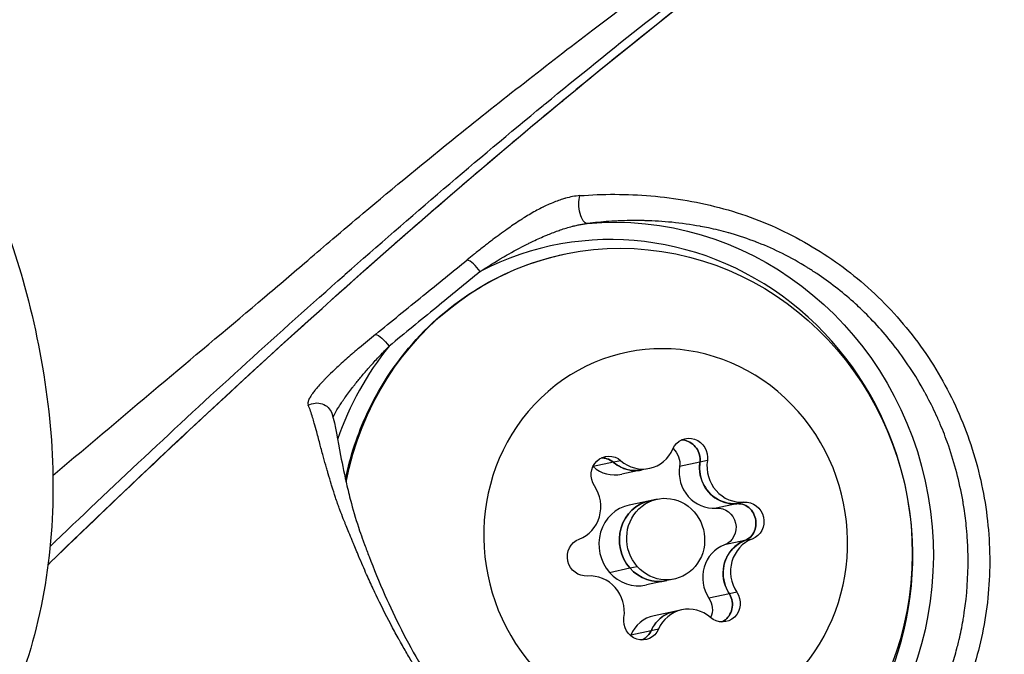
# Model space of a CAD drawing. Units: millimetres. Extents: x -493 to 22061, y 2 to 6356.
# Drawn here: x 1296 to 1332, y 2134 to 2157 of the extents above; entities that cross this region are included whole.
import ezdxf

# ---------------------------------------------------------------- set-up
doc = ezdxf.new("R2010")
doc.units = ezdxf.units.MM
doc.styles.get("Standard").update_dxf_attribs({"font": 'arial.ttf'})
doc.dimstyles.get("Standard").update_dxf_attribs({"dimtxt": 0.18, "dimasz": 0.18, "dimexe": 0.18, "dimexo": 0.0625, "dimgap": 0.09, "dimtad": 0, "dimtih": 1, "dimtoh": 1, "dimdec": 4, "dimzin": 0, "dimdsep": 46, "dimtxsty": 'Standard', "dimcen": 0.09, "dimadec": 0, "dimazin": 0, "dimtfac": 1, "dimtdec": 4, "dimtofl": 0, "dimtmove": 0, "dimatfit": 3, "dimfxl": 1, "dimtolj": 1, "dimtzin": 0, "dimarcsym": 0})

# ---------------------------------------------------------------- blocks, each defined once
blk = doc.blocks.new('*D2')
at = {"color": 0, "lineweight": -2, "transparency": 16777216}
for p, q in [((3.222, 5875.978), (3.222, 5926.158)), ((73.222, 5925.978), (4878.306, 5925.978)), ((4948.306, 5875.978), (4948.306, 5926.158))]:
    blk.add_line(p, q, dxfattribs=at)
at = {"color": 0, "transparency": 16777216}
for points in [[(73.222, 5937.645), (73.222, 5914.312), (3.222, 5925.978)], [(4878.306, 5937.645), (4878.306, 5914.312), (4948.306, 5925.978)]]:
    blk.add_solid(points, dxfattribs=at)
at = {"layer": 'Defpoints', "color": 0, "transparency": 16777216}
for p in [(4948.306, 5925.978), (3.222, 1728.285), (4948.306, 1199.634)]:
    blk.add_point(p, dxfattribs=at)
at = {"color": 0, "transparency": 16777216, "insert": (2475.764, 6159.15), "char_height": 300, "attachment_point": 5}
blk.add_mtext('\\A1;495', dxfattribs=at)
blk = doc.blocks.new('*D3')
at = {"color": 0, "lineweight": -2, "transparency": 16777216}
for p, q in [((-12.542, 5865.592), (-62.722, 5865.592)), ((-62.542, 5795.592), (-62.542, 74.121)), ((-12.542, 4.121), (-62.722, 4.121))]:
    blk.add_line(p, q, dxfattribs=at)
at = {"color": 0, "transparency": 16777216}
for points in [[(-74.208, 5795.592), (-50.875, 5795.592), (-62.542, 5865.592)], [(-74.208, 74.121), (-50.875, 74.121), (-62.542, 4.121)]]:
    blk.add_solid(points, dxfattribs=at)
at = {"layer": 'Defpoints', "color": 0, "transparency": 16777216}
for p in [(1563.592, 5865.592), (-62.542, 4.121), (1777.826, 4.121)]:
    blk.add_point(p, dxfattribs=at)
at = {"color": 0, "transparency": 16777216, "insert": (-295.714, 2934.856), "char_height": 300, "attachment_point": 5, "rotation": 90}
blk.add_mtext('\\A1;585', dxfattribs=at)

msp = doc.modelspace()

# ---------------------------------------------------------------- linework, layer by layer
for p, q in [((1317.7462, 2140.72341), (1317.47328, 2140.66527)), ((1320.92214, 2140.72589), (1320.64922, 2140.66776)), ((1317.47311, 2140.66524), (1316.72484, 2140.50584)), ((1318.5277, 2140.3845), (1317.77671, 2140.22452)), ((1318.79806, 2140.44209), (1318.5277, 2140.3845)), ((1320.64905, 2140.66772), (1319.90078, 2140.50832)), ((1318.80891, 2139.25579), (1318.05791, 2139.09582)), ((1319.07926, 2139.31339), (1318.80891, 2139.25579)), ((1321.99191, 2139.14469), (1321.24364, 2138.98529)), ((1322.265, 2139.20286), (1321.99208, 2139.14473)), ((1322.29463, 2137.79061), (1321.54637, 2137.63122)), ((1322.56772, 2137.84879), (1322.2948, 2137.79065)), ((1317.32787, 2136.62582), (1318.07887, 2136.78579)), ((1318.07887, 2136.78579), (1318.34923, 2136.84338)), ((1319.7043, 2136.37922), (1319.43394, 2136.32163)), ((1319.43394, 2136.32163), (1318.68294, 2136.16165)), ((1321.72865, 2135.83873), (1320.98038, 2135.67933)), ((1322.00174, 2135.8969), (1321.72882, 2135.83877)), ((1319.71514, 2135.19292), (1318.96415, 2135.03295)), ((1319.9855, 2135.25052), (1319.71514, 2135.19292)), ((1330.32366, 2134.9724), (1330.32364, 2134.97243)), ((1319.12852, 2134.54034), (1318.8556, 2134.48221)), ((1318.85543, 2134.48217), (1318.10716, 2134.32277))]:
    msp.add_line(p, q)
at = {"extrusion": (0, 0, -1)}
for centre, major_axis, ratio, start_param, end_param in [((1316.44742, 2150.02301), (0.07078, -0.59581), 0.38903263, 0.03477324, 2.41242105), ((1317.76994, 2137.50082), (-2.49993, 11.73564), 0.95166472, 0.10990608, 3.01699578), ((1317.94987, 2137.53915), (-2.2918, 10.75861), 0.95166472, -1.15117497, 3.33765758), ((1319.39178, 2137.8463), (1.45842, -6.84639), 0.95166472, -5.246564777130393, 1.036620530049193), ((1309.06168, 2144.8876), (-0.38167, 0.46296), 0.27527061, 0.33837243, 1.71298609), ((1306.56534, 2142.2804), (0.57057, 0.18562), 0.9271875, -1.78970374, -0.00035311), ((1320.2629, 2140.8505), (-0.14584, 0.68464), 0.95166472, -0.92409423, 1.95013774), ((1319.24155, 2140.63293), (0.14584, -0.68464), 0.95166472, -2.24084178, -1.19145491), ((1317.32496, 2140.19044), (-0.14584, 0.68464), 0.95166472, -1.97129178, 0.90294019), ((1316.3036, 2139.97287), (0.14584, -0.68464), 0.95166472, -2.24084178, -2.23865246), ((1318.25719, 2141.65441), (0.27052, -1.26991), 0.95166472, 0, 0.72583381), ((1321.87457, 2140.43718), (0.27052, -1.26991), 0.95166472, 0.3002097, 1.77303136), ((1319.12142, 2137.78871), (-0.31252, 1.46708), 0.95166472, -2.10497212, 0), ((1322.32973, 2138.50636), (-0.14584, 0.68464), 0.95166472, 0.12310332, 2.99733529), ((1321.30837, 2138.28879), (-0.14584, 0.68464), 0.95166472, 0.12310332, 2.99733529), ((1317.94984, 2137.53915), (-10.44959, 1.20578), 0.00000532, -0.00000016, 0.0000203), ((1316.45383, 2137.18624), (0.14584, -0.68464), 0.95166472, 0.12310332, 2.99733529), ((1322.7388, 2136.57148), (-0.27052, 1.26991), 0.95166472, -1.7941854, -0.32136374), ((1319.12142, 2137.78871), (0.31252, -1.46708), 0.95166472, 0, 1.03662053), ((1320.43725, 2135.2846), (0.14584, -0.68464), 0.95166472, -1.97129178, -0.90075087), ((1321.45861, 2135.50217), (0.14584, -0.68464), 0.95166472, -1.97129178, 0.90294019), ((1318.52066, 2134.84211), (0.14584, -0.68464), 0.95166472, -0.92409423, 1.95013774), ((1319.98566, 2133.92301), (-0.27052, 1.26991), 0.95166472, -0.74698785, 0), ((1317.4993, 2134.62454), (0.14584, -0.68464), 0.95166472, -0.92409423, -0.90075087)]:
    msp.add_ellipse(centre, major_axis=major_axis, ratio=ratio, start_param=start_param, end_param=end_param, dxfattribs=at)
for centre, major_axis, ratio, start_param, end_param in [((1317.58939, 2137.46236), (2.37492, -11.14881), 0.95166472, -0.03585945, 3.39930669), ((1312.4085, 2147.62854), (-0.38007, 0.46427), 0.27572435, -1.71203797, -0.41310236), ((1317.58939, 2137.46236), (2.37492, -11.14881), 0.95166472, -2.48646156, -2.13421247), ((1318.52755, 2141.712), (0.27052, -1.26991), 0.95166472, -0.90294019, 0.92409423), ((1322.14493, 2140.49477), (0.27052, -1.26991), 0.95166472, -1.95013774, -0.12310332), ((1317.50619, 2141.49443), (0.27052, -1.26991), 0.95166472, -0.90294019, 0), ((1318.25719, 2141.65441), (0.27052, -1.26991), 0.95166472, -0.63832111, 0), ((1321.12357, 2140.2772), (0.27052, -1.26991), 0.95166472, -1.95013774, -0.12310332), ((1321.87457, 2140.43718), (0.27052, -1.26991), 0.95166472, -1.68551866, -0.3877224), ((1315.7744, 2139.06353), (0.27052, -1.26991), 0.95166472, 0.14425736, 1.97129178), ((1319.12142, 2137.78871), (-0.31252, 1.46708), 0.95166472, 0, 2.10497212), ((1319.39178, 2137.8463), (-0.31252, 1.46708), 0.95166472, -4.17821318, 2.10497212), ((1318.37043, 2137.62873), (-0.31252, 1.46708), 0.95166472, 0, 2.10497212), ((1323.00916, 2136.62908), (-0.27052, 1.26991), 0.95166472, 0.14425736, 1.97129178), ((1321.98781, 2136.41151), (-0.27052, 1.26991), 0.95166472, 0.14425736, 1.97129178), ((1322.7388, 2136.57148), (0.27052, -1.26991), 0.95166472, -2.73271621, -1.43491995), ((1319.12142, 2137.78871), (0.31252, -1.46708), 0.95166472, -1.03662053, 0), ((1316.63864, 2135.19783), (-0.27052, 1.26991), 0.95166472, -1.95013774, -0.12310332), ((1318.37043, 2137.62873), (0.31252, -1.46708), 0.95166472, -1.03662053, 0), ((1320.25602, 2133.98061), (-0.27052, 1.26991), 0.95166472, -0.90294019, 0.92409423), ((1319.23466, 2133.76304), (-0.27052, 1.26991), 0.95166472, 0, 0.92409423), ((1319.98566, 2133.92301), (-0.27052, 1.26991), 0.95166472, 0, 0.65947515)]:
    msp.add_ellipse(centre, major_axis=major_axis, ratio=ratio, start_param=start_param, end_param=end_param)
for points, knots in [([(1352.96396, 2175.25456), (1352.82063, 2175.22541), (1352.6775, 2175.1955), (1352.51743, 2175.16122), (1352.50033, 2175.15755), (1352.05953, 2175.06261), (1351.63729, 2174.96552), (1350.88123, 2174.78244), (1350.54695, 2174.69824), (1350.19334, 2174.60629), (1350.17338, 2174.60109), (1349.40371, 2174.40021), (1348.65756, 2174.19034), (1347.89282, 2173.95866), (1347.87049, 2173.95188), (1346.618, 2173.5708), (1345.39807, 2173.15536), (1343.92305, 2172.59179), (1343.657, 2172.48767), (1343.36368, 2172.37008), (1343.33584, 2172.35889), (1342.85575, 2172.16546), (1342.40659, 2171.97699), (1341.70016, 2171.66854), (1341.44048, 2171.55252), (1340.62708, 2171.18083), (1340.07789, 2170.91764), (1339.36698, 2170.56068), (1339.19988, 2170.47558), (1339.00012, 2170.37239), (1338.96691, 2170.35519), (1338.35135, 2170.03545), (1337.77591, 2169.721), (1337.08392, 2169.32655), (1336.96119, 2169.25596), (1336.18857, 2168.80769), (1335.54611, 2168.41848), (1334.87181, 2167.99935), (1334.83578, 2167.97692), (1334.11888, 2167.53005), (1333.44202, 2167.0991), (1332.14793, 2166.25951), (1331.53016, 2165.85175), (1330.88118, 2165.41687), (1330.84725, 2165.39411), (1328.21383, 2163.6265), (1325.66755, 2161.79641), (1323.13157, 2159.88124), (1323.10283, 2159.85952), (1320.56379, 2157.93988), (1318.09336, 2155.97738), (1315.63244, 2153.94505), (1315.60994, 2153.92647), (1313.14421, 2151.88872), (1310.73906, 2149.82296), (1308.34932, 2147.70509), (1308.33373, 2147.69127), (1305.93813, 2145.56735), (1303.5893, 2143.41869), (1301.25816, 2141.2305), (1301.24976, 2141.22261), (1300.08088, 2140.1252), (1298.9272, 2139.02794), (1297.77488, 2137.91909), (1297.77015, 2137.91454), (1297.41782, 2137.57547), (1297.07042, 2137.24074), (1296.72317, 2136.90586)], [0.0045625861, 0.0045625861, 0.0045625861, 0.0045625861, 0.0050240796, 0.0050240796, 0.0050792915, 0.0050792915, 0.006447395, 0.006447395, 0.0075361194, 0.0075361194, 0.0076012729, 0.0076012729, 0.0100481592, 0.0100481592, 0.0101217532, 0.0101217532, 0.0141774311, 0.0141774311, 0.0150722389, 0.0150722389, 0.0151660894, 0.0151660894, 0.0166910177, 0.0166910177, 0.0175842787, 0.0175842787, 0.0195038792, 0.0195038792, 0.0200963185, 0.0200963185, 0.0202145533, 0.0202145533, 0.0222892469, 0.0222892469, 0.0227378621, 0.0227378621, 0.0251203981, 0.0251203981, 0.0252549826, 0.0252549826, 0.0277987472, 0.0277987472, 0.0301444777, 0.0301444777, 0.0302739379, 0.0302739379, 0.040192637, 0.040192637, 0.0403063747, 0.0403063747, 0.0502407962, 0.0502407962, 0.0503324486, 0.0503324486, 0.0602889555, 0.0602889555, 0.0603543314, 0.0603543314, 0.0703371147, 0.0703371147, 0.0703732231, 0.0703732231, 0.0753611943, 0.0753611943, 0.0753817545, 0.0753817545, 0.0768926287, 0.0768926287, 0.0768926287, 0.0768926287]), ([(1296.72454, 2136.91645), (1298.22435, 2138.36269), (1299.729, 2139.80372), (1306.5609, 2146.21637), (1312.0165, 2151.04923), (1321.65887, 2158.83786), (1325.75184, 2161.93296), (1333.38168, 2167.12833), (1336.85049, 2169.39025), (1342.97646, 2172.29054), (1345.49074, 2173.23786), (1349.66831, 2174.49222), (1351.30737, 2174.91768), (1352.96456, 2175.25468)], [3.50715764, 3.50715764, 3.50715764, 3.50715764, 10.00009562, 10.00009562, 32.72293747, 32.72293747, 48.76556256, 48.76556256, 61.67558799, 61.67558799, 70.10252342, 70.10252342, 75.43732335, 75.43732335, 75.43732335, 75.43732335]), ([(1296.79925, 2137.57434), (1296.85706, 2137.62974), (1296.91488, 2137.68514), (1296.97755, 2137.74518), (1296.9824, 2137.74982), (1298.14135, 2138.85998), (1299.30161, 2139.95836), (1300.47715, 2141.05696), (1300.48576, 2141.06501), (1302.83015, 2143.25554), (1305.19249, 2145.40697), (1307.60283, 2147.53484), (1307.61872, 2147.54886), (1310.0232, 2149.67068), (1312.44226, 2151.73974), (1314.92136, 2153.78035), (1314.94416, 2153.7991), (1317.41845, 2155.83431), (1319.90185, 2157.79941), (1322.45414, 2159.72183), (1322.48318, 2159.74369), (1325.03244, 2161.66167), (1327.59159, 2163.49454), (1330.23827, 2165.26478), (1330.27248, 2165.28764), (1330.97281, 2165.75529), (1331.64209, 2166.19502), (1332.94343, 2167.03431), (1333.57505, 2167.4346), (1334.2464, 2167.85185), (1334.28272, 2167.87439), (1334.96028, 2168.2943), (1335.60575, 2168.68417), (1336.81353, 2169.38266), (1337.37414, 2169.69431), (1338.08175, 2170.06967), (1338.2227, 2170.14356), (1338.39745, 2170.23406), (1338.43088, 2170.25131), (1339.01002, 2170.54956), (1339.56171, 2170.82092), (1340.28664, 2171.16114), (1340.45447, 2171.23878), (1341.06388, 2171.51666), (1341.5089, 2171.71195), (1342.22294, 2172.01318), (1342.48975, 2172.12309), (1342.78565, 2172.24208), (1342.81367, 2172.25332), (1344.00976, 2172.7319), (1345.18881, 2173.15477), (1346.68995, 2173.63871), (1347.00295, 2173.73667), (1347.33904, 2173.83879), (1347.36149, 2173.8456), (1348.12928, 2174.07791), (1348.87832, 2174.28842), (1349.65095, 2174.48993), (1349.67101, 2174.49516), (1350.11321, 2174.61006), (1350.53633, 2174.71568), (1351.18823, 2174.87008), (1351.4161, 2174.9225), (1351.64439, 2174.97331)], [0.0052297718, 0.0052297718, 0.0052297718, 0.0052297718, 0.0054783785, 0.0054783785, 0.0054992236, 0.0054992236, 0.0104611087, 0.0104611087, 0.0104977096, 0.0104977096, 0.0204287622, 0.0204287622, 0.0204946815, 0.0204946815, 0.0303997444, 0.0303997444, 0.0304916535, 0.0304916535, 0.0403749025, 0.0403749025, 0.0404886254, 0.0404886254, 0.0503564115, 0.0503564115, 0.0504855974, 0.0504855974, 0.0530005795, 0.0530005795, 0.0553497915, 0.0553497915, 0.0554840833, 0.0554840833, 0.0578542136, 0.0578542136, 0.0598660761, 0.0598660761, 0.0603647429, 0.0603647429, 0.0604825693, 0.0604825693, 0.0624050775, 0.0624050775, 0.0629818123, 0.0629818123, 0.0644926211, 0.0644926211, 0.0653874758, 0.0653874758, 0.0654810553, 0.0654810553, 0.0693815084, 0.0693815084, 0.0704062224, 0.0704062224, 0.0704795413, 0.0704795413, 0.0729138856, 0.0729138856, 0.0729787842, 0.0729787842, 0.074343953, 0.074343953, 0.0750758231, 0.0750758231, 0.0750758231, 0.0750758231]), ([(1296.90241, 2140.18515), (1298.27935, 2141.33654), (1299.65555, 2142.50852), (1302.24274, 2144.67915), (1303.45877, 2145.6979), (1305.19656, 2147.17034), (1305.72481, 2147.61942), (1306.56961, 2148.34317), (1306.87308, 2148.60371), (1307.5477, 2149.1792), (1307.91729, 2149.49235), (1309.41217, 2150.74827), (1310.56844, 2151.69728), (1313.36625, 2153.94757), (1315.02792, 2155.24721), (1318.81229, 2158.12283), (1320.94912, 2159.68998), (1325.83556, 2163.12923), (1328.61018, 2164.97594), (1334.55698, 2168.66656), (1337.84466, 2170.46183), (1342.79693, 2172.46966), (1344.37564, 2173.02628), (1346.82718, 2173.77871), (1347.68475, 2174.02151), (1348.99727, 2174.36388), (1349.44688, 2174.47612), (1350.15461, 2174.64471), (1350.41111, 2174.7041), (1350.85988, 2174.80456), (1351.05374, 2174.84682), (1351.32733, 2174.90487), (1351.41158, 2174.92251), (1351.49177, 2174.93912)], [30.95831698, 30.95831698, 30.95831698, 30.95831698, 36.35645717, 36.35645717, 41.1455052, 41.1455052, 43.2452387, 43.2452387, 44.50002063, 44.50002063, 46.05944824, 46.05944824, 50.74228846, 50.74228846, 57.21870368, 57.21870368, 65.25472447, 65.25472447, 75.30644258, 75.30644258, 86.37838138, 86.37838138, 91.46674306, 91.46674306, 94.1707476, 94.1707476, 95.57135434, 95.57135434, 96.35952338, 96.35952338, 96.95162789, 96.95162789, 97.21706769, 97.21706769, 97.21706769, 97.21706769]), ([(1294.58153, 2150.75238), (1295.09949, 2149.57989), (1295.52694, 2148.35984), (1296.2546, 2145.69797), (1296.54152, 2144.23908), (1296.89033, 2141.39509), (1296.94804, 2139.9849), (1296.79971, 2137.14678), (1296.5858, 2135.71669), (1295.87738, 2133.01744), (1295.39227, 2131.73273), (1294.20463, 2129.38989), (1293.52576, 2128.31798), (1291.97483, 2126.27974), (1291.09977, 2125.3452), (1289.15159, 2123.3688), (1288.03882, 2122.31515), (1285.70933, 2120.24189), (1284.48292, 2119.21502), (1282.0037, 2117.26175), (1280.74103, 2116.33568), (1278.22629, 2114.5625), (1276.96009, 2113.73388), (1274.38886, 2111.94157), (1273.04816, 2110.99592), (1270.45259, 2109.11526), (1269.17413, 2108.13963), (1267.53055, 2106.87091), (1267.08056, 2106.52376), (1266.63334, 2106.17796)], [0.39963688, 0.39963688, 0.39963688, 0.39963688, 4.25402, 4.25402, 8.69175814, 8.69175814, 12.9858344, 12.9858344, 17.36025759, 17.36025759, 21.53281877, 21.53281877, 25.49263421, 25.49263421, 29.55542826, 29.55542826, 34.26113032, 34.26113032, 39.04264193, 39.04264193, 43.72986306, 43.72986306, 48.39378157, 48.39378157, 53.27892047, 53.27892047, 58.00965061, 58.00965061, 59.78732064, 59.78732064, 59.78732064, 59.78732064]), ([(1316.24021, 2150.44897), (1316.15235, 2150.44198), (1316.0637, 2150.42973), (1315.88935, 2150.39701), (1315.80364, 2150.37683), (1315.70368, 2150.34921), (1315.68894, 2150.34502), (1315.65218, 2150.33434), (1315.63016, 2150.32772), (1315.54, 2150.29967), (1315.47199, 2150.27641), (1315.33324, 2150.22507), (1315.26251, 2150.19683), (1315.16587, 2150.15571), (1315.1399, 2150.14441), (1315.04393, 2150.10177), (1314.97446, 2150.06914), (1314.89839, 2150.03172), (1314.89126, 2150.0282), (1314.81061, 2149.98816), (1314.7377, 2149.95022), (1314.59047, 2149.87053), (1314.5162, 2149.8287), (1314.3643, 2149.74022), (1314.28675, 2149.69343), (1314.15289, 2149.61026), (1314.09633, 2149.57437), (1313.95612, 2149.48367), (1313.8732, 2149.42852), (1313.71884, 2149.32346), (1313.6472, 2149.27368), (1313.48429, 2149.15852), (1313.39347, 2149.09284), (1313.21732, 2148.96316), (1313.13191, 2148.89918), (1312.94323, 2148.75591), (1312.84028, 2148.6764), (1312.62342, 2148.50675), (1312.50972, 2148.4165), (1312.38331, 2148.31516), (1312.36994, 2148.30443), (1312.27469, 2148.2279), (1312.19313, 2148.16192), (1312.11179, 2148.09583)], [0, 0, 0, 0, 0.00029159083, 0.00029159083, 0.00057297428, 0.00057297428, 0.00062172919, 0.00062172919, 0.00069467094, 0.00069467094, 0.00092069758, 0.00092069758, 0.00115668984, 0.00115668984, 0.00124345837, 0.00124345837, 0.00147735417, 0.00147735417, 0.00150156308, 0.00150156308, 0.0017513846, 0.0017513846, 0.00201002251, 0.00201002251, 0.00228438119, 0.00228438119, 0.00248691674, 0.00248691674, 0.00278877835, 0.00278877835, 0.00305514398, 0.00305514398, 0.00339987033, 0.00339987033, 0.00373037512, 0.00373037512, 0.00413555527, 0.00413555527, 0.00459019372, 0.00459019372, 0.00464401662, 0.00464401662, 0.00497383349, 0.00497383349, 0.00497383349, 0.00497383349]), ([(1316.24021, 2150.44897), (1316.65606, 2150.48205), (1317.08895, 2150.49953), (1317.96609, 2150.49762), (1318.40787, 2150.47875), (1319.29457, 2150.4035), (1319.73943, 2150.34735), (1320.63038, 2150.19166), (1321.08015, 2150.09108), (1321.95869, 2149.84769), (1322.38801, 2149.70528), (1323.22647, 2149.37761), (1323.63541, 2149.19216), (1324.43461, 2148.78013), (1324.82565, 2148.55249), (1325.58651, 2148.0574), (1325.95172, 2147.79232), (1327.0023, 2146.94542), (1327.64306, 2146.3128), (1328.51229, 2145.25535), (1328.78276, 2144.88898), (1329.28244, 2144.13512), (1329.51239, 2143.74674), (1329.93305, 2142.9474), (1330.12375, 2142.53642), (1330.4651, 2141.6914), (1330.6147, 2141.25916), (1330.99377, 2139.95867), (1331.15812, 2139.07741), (1331.27302, 2137.73537), (1331.28886, 2137.28394), (1331.27586, 2136.39643), (1331.24737, 2135.9576), (1331.14781, 2135.08997), (1331.07673, 2134.66117), (1330.89202, 2133.81414), (1330.7775, 2133.39375), (1330.37778, 2132.17625), (1330.03687, 2131.4164), (1329.41958, 2130.35432), (1329.19463, 2130.0117), (1328.71822, 2129.36631), (1328.46626, 2129.06225), (1327.93639, 2128.49057), (1327.65855, 2128.22302), (1327.07759, 2127.72469), (1326.77285, 2127.493), (1325.83797, 2126.8656), (1325.18326, 2126.53167), (1324.14833, 2126.15287), (1323.79294, 2126.04696), (1323.07278, 2125.88159), (1322.71074, 2125.82265), (1321.98258, 2125.74663), (1321.6157, 2125.72892), (1320.87248, 2125.73874), (1320.49557, 2125.76599), (1320.11585, 2125.81653)], [0, 0, 0, 0, 0.0013792616, 0.0013792616, 0.0027585231, 0.0027585231, 0.0041377847, 0.0041377847, 0.0055170463, 0.0055170463, 0.0068963079, 0.0068963079, 0.0082755694, 0.0082755694, 0.009654831, 0.009654831, 0.0110340926, 0.0110340926, 0.0137926157, 0.0137926157, 0.0151718773, 0.0151718773, 0.0165511389, 0.0165511389, 0.0179304005, 0.0179304005, 0.019309662, 0.019309662, 0.0220681852, 0.0220681852, 0.0234474467, 0.0234474467, 0.0248267083, 0.0248267083, 0.0262059699, 0.0262059699, 0.0275852315, 0.0275852315, 0.0303437546, 0.0303437546, 0.0317230162, 0.0317230162, 0.0331022778, 0.0331022778, 0.0344815393, 0.0344815393, 0.0358608009, 0.0358608009, 0.0386193241, 0.0386193241, 0.0399985856, 0.0399985856, 0.0413778472, 0.0413778472, 0.0427571088, 0.0427571088, 0.0441363703, 0.0441363703, 0.0441363703, 0.0441363703]), ([(1312.58874, 2147.66693), (1312.86164, 2147.84745), (1313.13927, 2148.02128), (1313.42285, 2148.18753), (1313.46484, 2148.21214), (1313.50695, 2148.23658), (1313.5492, 2148.26086), (1313.79812, 2148.40388), (1314.05159, 2148.54113), (1314.31211, 2148.67124), (1314.35295, 2148.69164), (1314.39396, 2148.71186), (1314.43516, 2148.7319), (1314.46612, 2148.74695), (1314.49719, 2148.76191), (1314.52839, 2148.77678), (1314.69204, 2148.85473), (1314.85743, 2148.92913), (1315.02542, 2148.99913), (1315.16165, 2149.0559), (1315.29976, 2149.10986), (1315.44015, 2149.15996), (1315.46838, 2149.17003), (1315.49671, 2149.17995), (1315.52515, 2149.18971), (1315.67134, 2149.23987), (1315.81822, 2149.28508), (1315.96731, 2149.32363), (1315.98558, 2149.32836), (1316.00386, 2149.33297), (1316.02216, 2149.33748), (1316.07471, 2149.35044), (1316.1276, 2149.36253), (1316.18078, 2149.37358), (1316.23113, 2149.38405), (1316.28172, 2149.39359), (1316.33249, 2149.40203), (1316.38004, 2149.40993), (1316.42774, 2149.41685), (1316.4755, 2149.42262), (1316.48703, 2149.42402), (1316.49857, 2149.42534), (1316.5101, 2149.4266)], [0, 0, 0, 0, 0.00102231746, 0.00102231746, 0.00102231746, 0.00117366157, 0.00117366157, 0.00117366157, 0.00206535317, 0.00206535317, 0.00206535317, 0.00220514231, 0.00220514231, 0.00220514231, 0.00231016823, 0.00231016823, 0.00231016823, 0.00286099245, 0.00286099245, 0.00286099245, 0.00330771346, 0.00330771346, 0.00330771346, 0.00339751637, 0.00339751637, 0.00339751637, 0.00385899904, 0.00385899904, 0.00385899904, 0.00391553208, 0.00391553208, 0.00391553208, 0.00407786787, 0.00407786787, 0.00407786787, 0.00423157125, 0.00423157125, 0.00423157125, 0.00437552302, 0.00437552302, 0.00437552302, 0.00441028461, 0.00441028461, 0.00441028461, 0.00441028461]), ([(1322.82908, 2126.32538), (1322.89573, 2126.33997), (1322.9623, 2126.35538), (1323.06907, 2126.38144), (1323.10933, 2126.39157), (1323.38698, 2126.46362), (1323.6209, 2126.53518), (1323.88904, 2126.62978), (1323.92728, 2126.64358), (1324.36694, 2126.80572), (1324.75603, 2126.98295), (1325.2221, 2127.23826), (1325.31031, 2127.28858), (1325.43205, 2127.36081), (1325.46612, 2127.38133), (1325.62428, 2127.47803), (1325.7473, 2127.55748), (1325.95489, 2127.6988), (1326.04009, 2127.75893), (1326.29977, 2127.94888), (1326.4716, 2128.08396), (1326.69871, 2128.27555), (1326.75773, 2128.32659), (1326.84579, 2128.40465), (1326.87528, 2128.43112), (1327.12676, 2128.65969), (1327.34123, 2128.8733), (1327.7238, 2129.29115), (1327.89411, 2129.49223), (1328.08223, 2129.73254), (1328.10612, 2129.76341), (1328.31775, 2130.04008), (1328.49798, 2130.29845), (1328.81692, 2130.80163), (1328.9578, 2131.04387), (1329.10781, 2131.32572), (1329.12534, 2131.35905), (1329.42152, 2131.92916), (1329.66136, 2132.49497), (1329.87083, 2133.12429), (1329.88198, 2133.1583), (1329.9604, 2133.40103), (1330.02275, 2133.61378), (1330.09982, 2133.90593), (1330.11952, 2133.98369), (1330.14657, 2134.09503), (1330.15455, 2134.1285), (1330.21605, 2134.39136), (1330.26323, 2134.62262), (1330.31564, 2134.92311), (1330.32688, 2134.99084), (1330.34263, 2135.0909), (1330.34758, 2135.12312), (1330.44817, 2135.7961), (1330.49528, 2136.44906), (1330.49061, 2137.14317), (1330.49032, 2137.17239), (1330.4868, 2137.43248), (1330.47734, 2137.66494), (1330.45556, 2137.98675), (1330.44852, 2138.0767), (1330.43815, 2138.19344), (1330.43567, 2138.22047), (1330.41011, 2138.48883), (1330.38034, 2138.72939), (1330.33158, 2139.04928), (1330.31858, 2139.12951), (1330.30061, 2139.23412), (1330.29634, 2139.2586), (1330.17361, 2139.94936), (1330.00312, 2140.60793), (1329.77112, 2141.2775), (1329.76433, 2141.29695), (1329.66913, 2141.56758), (1329.57268, 2141.81675), (1329.44187, 2142.12609), (1329.41412, 2142.19025), (1329.37855, 2142.27069), (1329.37117, 2142.28728), (1329.25213, 2142.55338), (1329.13286, 2142.79876), (1328.97652, 2143.09595), (1328.94658, 2143.15184), (1328.90872, 2143.22128), (1328.90118, 2143.23506), (1328.56031, 2143.85494), (1328.17867, 2144.43367), (1327.73917, 2144.99222), (1327.73231, 2145.00092), (1327.35645, 2145.47602), (1326.95859, 2145.91142), (1326.45457, 2146.38898), (1326.37494, 2146.46244), (1326.28978, 2146.5389), (1326.28518, 2146.54302), (1325.85898, 2146.92451), (1325.41031, 2147.27257), (1324.82525, 2147.66305), (1324.71296, 2147.73534), (1324.59798, 2147.80669), (1324.59666, 2147.8075), (1324.2947, 2147.99471), (1323.98829, 2148.16635), (1323.38554, 2148.46783), (1323.09008, 2148.59977), (1322.76463, 2148.72792), (1322.74052, 2148.73731), (1322.71392, 2148.74757), (1322.71146, 2148.74852), (1322.4111, 2148.86407), (1322.10752, 2148.96593), (1321.77076, 2149.06329), (1321.74307, 2149.07119), (1321.71134, 2149.0801), (1321.70734, 2149.08122), (1321.45987, 2149.15046), (1321.2118, 2149.2111), (1320.86593, 2149.28403), (1320.7696, 2149.30312), (1320.66812, 2149.32193), (1320.66306, 2149.32287), (1320.311, 2149.38768), (1319.96486, 2149.43591), (1319.29152, 2149.50276), (1318.96419, 2149.52272), (1318.61512, 2149.53158), (1318.59215, 2149.53211), (1318.56499, 2149.53266), (1318.56081, 2149.53274), (1318.29719, 2149.53787), (1318.03861, 2149.53554), (1317.69558, 2149.5233), (1317.61001, 2149.51948), (1317.52251, 2149.51481), (1317.52042, 2149.5147), (1317.3796, 2149.50713), (1317.24191, 2149.49772), (1316.97651, 2149.47608), (1316.84867, 2149.46401), (1316.65107, 2149.44301), (1316.58033, 2149.43501), (1316.5101, 2149.4266)], [0.0305285442, 0.0305285442, 0.0305285442, 0.0305285442, 0.030782364, 0.030782364, 0.0309361482, 0.0309361482, 0.0318438249, 0.0318438249, 0.0319953105, 0.0319953105, 0.0335908474, 0.0335908474, 0.0339667465, 0.0339667465, 0.034113493, 0.034113493, 0.0346501014, 0.0346501014, 0.0350282073, 0.0350282073, 0.0358112958, 0.0358112958, 0.0360896682, 0.0360896682, 0.0362308102, 0.0362308102, 0.0372995127, 0.0372995127, 0.0382125898, 0.0382125898, 0.0383462758, 0.0383462758, 0.039403388, 0.039403388, 0.0403355115, 0.0403355115, 0.040460077, 0.040460077, 0.0424584331, 0.0424584331, 0.0425722329, 0.0425722329, 0.0432684245, 0.0432684245, 0.043519894, 0.043519894, 0.0436278186, 0.0436278186, 0.0443668492, 0.0443668492, 0.0445813548, 0.0445813548, 0.0446830866, 0.0446830866, 0.0467042765, 0.0467042765, 0.046793036, 0.046793036, 0.0474935384, 0.0474935384, 0.0477657373, 0.0477657373, 0.0478478008, 0.0478478008, 0.0485812015, 0.0485812015, 0.0488271981, 0.0488271981, 0.0489024074, 0.0489024074, 0.0509501198, 0.0509501198, 0.0510114047, 0.0510114047, 0.0518031548, 0.0518031548, 0.0520115806, 0.0520115806, 0.0520658263, 0.0520658263, 0.0528828314, 0.0528828314, 0.0530730414, 0.0530730414, 0.0531201827, 0.0531201827, 0.0551959631, 0.0551959631, 0.0552288349, 0.0552288349, 0.0569925606, 0.0569925606, 0.0573188847, 0.0573188847, 0.0573374871, 0.0573374871, 0.0590429336, 0.0590429336, 0.0594418064, 0.0594418064, 0.0594464237, 0.0594464237, 0.0605011371, 0.0605011371, 0.061478709, 0.061478709, 0.0615567676, 0.0615567676, 0.0615647281, 0.0615647281, 0.0625276533, 0.0625276533, 0.0626137881, 0.0626137881, 0.0626261889, 0.0626261889, 0.0633817933, 0.0633817933, 0.0636724116, 0.0636724116, 0.0636876497, 0.0636876497, 0.0647335818, 0.0647335818, 0.0657277506, 0.0657277506, 0.0657977931, 0.0657977931, 0.0658105714, 0.0658105714, 0.0666019958, 0.0666019958, 0.0668655897, 0.0668655897, 0.0668720322, 0.0668720322, 0.0673002697, 0.0673002697, 0.0677053755, 0.0677053755, 0.067933493, 0.067933493, 0.067933493, 0.067933493]), ([(1307.63959, 2140.04697), (1307.81546, 2140.8924), (1308.08866, 2141.71496), (1308.94225, 2143.53844), (1309.59703, 2144.50143), (1311.16777, 2146.15464), (1312.08184, 2146.84618), (1313.89407, 2147.79371), (1314.76295, 2148.10708), (1315.65807, 2148.29775)], [2.53853859, 2.53853859, 2.53853859, 2.53853859, 2.77665815, 2.77665815, 3.09757254, 3.09757254, 3.41643824, 3.41643824, 3.67576845, 3.67576845, 3.67576845, 3.67576845]), ([(1308.74396, 2145.35918), (1309.32483, 2145.83412), (1309.90706, 2146.30691), (1310.48938, 2146.7793), (1311.03035, 2147.21816), (1311.57139, 2147.65667), (1312.11179, 2148.09583)], [0, 0, 0, 0, 0.0023341658, 0.0023341658, 0.0023341658, 0.00450257787, 0.00450257787, 0.00450257787, 0.00450257787]), ([(1312.58874, 2147.66693), (1312.05107, 2147.22677), (1311.51281, 2146.78737), (1310.97488, 2146.34755), (1310.39649, 2145.87467), (1309.81847, 2145.4013), (1309.24192, 2144.92599)], [0, 0, 0, 0, 0.00216866435, 0.00216866435, 0.00216866435, 0.00450038837, 0.00450038837, 0.00450038837, 0.00450038837]), ([(1308.74396, 2145.35918), (1308.54505, 2145.19654), (1308.34794, 2145.03345), (1308.08045, 2144.80742), (1308.00705, 2144.7449), (1307.93223, 2144.68056), (1307.93021, 2144.67882), (1307.77762, 2144.54753), (1307.62955, 2144.41773), (1307.37879, 2144.19119), (1307.27428, 2144.0946), (1307.16959, 2143.99496), (1307.16662, 2143.99213), (1307.07372, 2143.90355), (1306.98661, 2143.81811), (1306.87801, 2143.70727), (1306.85276, 2143.68116), (1306.7638, 2143.58788), (1306.70234, 2143.52114), (1306.60501, 2143.41003), (1306.56724, 2143.36532), (1306.52921, 2143.31825), (1306.52703, 2143.31555), (1306.49203, 2143.27198), (1306.46096, 2143.23158), (1306.40732, 2143.15721), (1306.38419, 2143.12304), (1306.34627, 2143.06201), (1306.33075, 2143.03486), (1306.31604, 2143.0062), (1306.3149, 2143.00395), (1306.30211, 2142.97848), (1306.29199, 2142.95567), (1306.27566, 2142.9117), (1306.26943, 2142.89052), (1306.26521, 2142.8691), (1306.26495, 2142.86773), (1306.26072, 2142.84469), (1306.25932, 2142.82421), (1306.26254, 2142.78775), (1306.26657, 2142.77153), (1306.27344, 2142.75648)], [0, 0, 0, 0, 0.00079663698, 0.00079663698, 0.0011008061, 0.0011008061, 0.00110927203, 0.00110927203, 0.00173871667, 0.00173871667, 0.00220492778, 0.00220492778, 0.00221854406, 0.00221854406, 0.00263155775, 0.00263155775, 0.00275928512, 0.00275928512, 0.00308944587, 0.00308944587, 0.00331414183, 0.00331414183, 0.00332781608, 0.00332781608, 0.00353509719, 0.00353509719, 0.00371744457, 0.00371744457, 0.0038694791, 0.0038694791, 0.0038824521, 0.0038824521, 0.0040166859, 0.0040166859, 0.00415060771, 0.00415060771, 0.00415977011, 0.00415977011, 0.00430554033, 0.00430554033, 0.00443708811, 0.00443708811, 0.00443708811, 0.00443708811]), ([(1307.18107, 2142.31388), (1307.18239, 2142.31671), (1307.18373, 2142.31955), (1307.18507, 2142.32238), (1307.19677, 2142.34711), (1307.20916, 2142.372), (1307.22212, 2142.39705), (1307.23748, 2142.42675), (1307.25365, 2142.45667), (1307.27045, 2142.48673), (1307.28861, 2142.51924), (1307.30751, 2142.5519), (1307.32698, 2142.58464), (1307.34266, 2142.611), (1307.35872, 2142.63741), (1307.37509, 2142.66383), (1307.39689, 2142.69902), (1307.41919, 2142.73413), (1307.44197, 2142.76928), (1307.4772, 2142.82363), (1307.51349, 2142.87791), (1307.55067, 2142.93211), (1307.57337, 2142.9652), (1307.59641, 2142.99827), (1307.61975, 2143.03129), (1307.66198, 2143.09107), (1307.70529, 2143.15083), (1307.74945, 2143.21049), (1307.79896, 2143.27738), (1307.84956, 2143.34413), (1307.90102, 2143.41064), (1307.9273, 2143.44461), (1307.95378, 2143.47846), (1307.98044, 2143.51222), (1308.06167, 2143.61507), (1308.14471, 2143.71713), (1308.2293, 2143.81839), (1308.31744, 2143.92389), (1308.40727, 2144.02854), (1308.49861, 2144.13231), (1308.51076, 2144.14611), (1308.52293, 2144.15989), (1308.53513, 2144.17366), (1308.64075, 2144.29285), (1308.74835, 2144.41088), (1308.8577, 2144.52768), (1308.97302, 2144.65086), (1309.09028, 2144.77268), (1309.2093, 2144.89307), (1309.22016, 2144.90406), (1309.23103, 2144.91503), (1309.24192, 2144.92599)], [0.00038083548, 0.00038083548, 0.00038083548, 0.00038083548, 0.00039245301, 0.00039245301, 0.00039245301, 0.00049373545, 0.00049373545, 0.00049373545, 0.0006138178, 0.0006138178, 0.0006138178, 0.00074367555, 0.00074367555, 0.00074367555, 0.00084823504, 0.00084823504, 0.00084823504, 0.00098747091, 0.00098747091, 0.00098747091, 0.00120272944, 0.00120272944, 0.00120272944, 0.00133416797, 0.00133416797, 0.00133416797, 0.00157204614, 0.00157204614, 0.00157204614, 0.00183874856, 0.00183874856, 0.00183874856, 0.00197494181, 0.00197494181, 0.00197494181, 0.00238984176, 0.00238984176, 0.00238984176, 0.00282211481, 0.00282211481, 0.00282211481, 0.00287959071, 0.00287959071, 0.00287959071, 0.00337720739, 0.00337720739, 0.00337720739, 0.00390200034, 0.00390200034, 0.00390200034, 0.00394988363, 0.00394988363, 0.00394988363, 0.00394988363]), ([(1318.18145, 2126.27153), (1317.95528, 2126.34781), (1317.72909, 2126.4322), (1317.41718, 2126.55998), (1317.33159, 2126.59623), (1317.10482, 2126.6954), (1316.96435, 2126.76007), (1316.60016, 2126.93609), (1316.37764, 2127.05193), (1315.9362, 2127.29804), (1315.71727, 2127.42831), (1315.47566, 2127.5811), (1315.45137, 2127.59657), (1315.12992, 2127.80257), (1314.83583, 2128.00662), (1314.43455, 2128.30779), (1314.32495, 2128.39246), (1314.06016, 2128.60287), (1313.9061, 2128.73028), (1313.73222, 2128.8798), (1313.70976, 2128.89923), (1313.53568, 2129.05068), (1313.38635, 2129.18565), (1313.16126, 2129.397), (1313.08386, 2129.47115), (1312.85053, 2129.69928), (1312.69679, 2129.85591), (1312.39962, 2130.17152), (1312.25602, 2130.33027), (1312.04257, 2130.57612), (1311.97085, 2130.66057), (1311.74481, 2130.93237), (1311.59457, 2131.12157), (1311.43584, 2131.32983), (1311.42274, 2131.34708), (1311.27059, 2131.54823), (1311.13555, 2131.73392), (1310.97494, 2131.96245), (1310.94597, 2132.00399), (1310.86399, 2132.12242), (1310.81141, 2132.19944), (1310.65454, 2132.43214), (1310.55187, 2132.58835), (1310.35075, 2132.90183), (1310.2523, 2133.05909), (1310.12119, 2133.27356), (1310.08668, 2133.33051), (1309.96483, 2133.53342), (1309.87895, 2133.67972), (1309.7495, 2133.90501), (1309.70435, 2133.98452), (1309.64078, 2134.09779), (1309.62172, 2134.13191), (1309.5121, 2134.32918), (1309.42407, 2134.4913), (1309.32537, 2134.67716), (1309.31214, 2134.70217), (1309.109, 2135.08747), (1308.93189, 2135.44154), (1308.73309, 2135.85756), (1308.70085, 2135.92567), (1308.66607, 2135.99981), (1308.66313, 2136.0061), (1308.57618, 2136.19181), (1308.49497, 2136.36999), (1308.36908, 2136.65274), (1308.3224, 2136.75917), (1308.22362, 2136.98749), (1308.17196, 2137.1092), (1308.10149, 2137.27727), (1308.08144, 2137.32534), (1308.02663, 2137.45732), (1307.99237, 2137.5404), (1307.9502, 2137.64307), (1307.9418, 2137.66353), (1307.91833, 2137.72077), (1307.90329, 2137.75735), (1307.84703, 2137.89388), (1307.80609, 2137.99255), (1307.73219, 2138.17096), (1307.69907, 2138.25102), (1307.65184, 2138.36607), (1307.63739, 2138.4014), (1307.58133, 2138.53919), (1307.54054, 2138.64133), (1307.48655, 2138.78055), (1307.47224, 2138.81783), (1307.44164, 2138.89859), (1307.42542, 2138.94205), (1307.38869, 2139.04214), (1307.36841, 2139.0987), (1307.32294, 2139.22885), (1307.29801, 2139.30219), (1307.22813, 2139.5127), (1307.18498, 2139.64901), (1307.13495, 2139.81215), (1307.12631, 2139.84056), (1307.07957, 2139.99502), (1307.04276, 2140.1195), (1306.99378, 2140.28757), (1306.98058, 2140.33313), (1306.95049, 2140.43741), (1306.93372, 2140.49594), (1306.87874, 2140.6887), (1306.84183, 2140.82053), (1306.7841, 2141.03057), (1306.76238, 2141.11052), (1306.73214, 2141.2232), (1306.72317, 2141.25679), (1306.66931, 2141.45898), (1306.62657, 2141.62214), (1306.55533, 2141.88873), (1306.52637, 2141.99573), (1306.47689, 2142.17069), (1306.45643, 2142.24078), (1306.41037, 2142.39128), (1306.38471, 2142.47064), (1306.33261, 2142.61649), (1306.30629, 2142.68344), (1306.27671, 2142.74928), (1306.27508, 2142.75289), (1306.27344, 2142.75648)], [0.046487859, 0.046487859, 0.046487859, 0.046487859, 0.0473144542, 0.0473144542, 0.0476266526, 0.0476266526, 0.0481410494, 0.0481410494, 0.0489676446, 0.0489676446, 0.0497942398, 0.0497942398, 0.0498867176, 0.0498867176, 0.0510191621, 0.0510191621, 0.0514474302, 0.0514474302, 0.0520617187, 0.0520617187, 0.0521531404, 0.0521531404, 0.0527721289, 0.0527721289, 0.0531006206, 0.0531006206, 0.053770646, 0.053770646, 0.0544198144, 0.0544198144, 0.054753811, 0.054753811, 0.0554839584, 0.0554839584, 0.0555498394, 0.0555498394, 0.056251442, 0.056251442, 0.0564070013, 0.0564070013, 0.0566942529, 0.0566942529, 0.0572728778, 0.0572728778, 0.0578515028, 0.0578515028, 0.0580601917, 0.0580601917, 0.0585942466, 0.0585942466, 0.0588867869, 0.0588867869, 0.0590131834, 0.0590131834, 0.0596190352, 0.0596190352, 0.0597133821, 0.0597133821, 0.0610742442, 0.0610742442, 0.0613417758, 0.0613417758, 0.0613665725, 0.0613665725, 0.0620743285, 0.0620743285, 0.0625087308, 0.0625087308, 0.0630197629, 0.0630197629, 0.0632264117, 0.0632264117, 0.063590965, 0.063590965, 0.0636819956, 0.0636819956, 0.0638463581, 0.0638463581, 0.0642988232, 0.0642988232, 0.0646729533, 0.0646729533, 0.0648392728, 0.0648392728, 0.0653225697, 0.0653225697, 0.0654995485, 0.0654995485, 0.0657061973, 0.0657061973, 0.0659757284, 0.0659757284, 0.0663261437, 0.0663261437, 0.066985623, 0.066985623, 0.0671250806, 0.0671250806, 0.0677461299, 0.0677461299, 0.0679793341, 0.0679793341, 0.0682841321, 0.0682841321, 0.068994435, 0.068994435, 0.0694410758, 0.0694410758, 0.0696325245, 0.0696325245, 0.0706009233, 0.0706009233, 0.0712857149, 0.0712857149, 0.0717661385, 0.0717661385, 0.0723525219, 0.0723525219, 0.072906625, 0.072906625, 0.0729389053, 0.0729389053, 0.0729389053, 0.0729389053]), ([(1307.13584, 2142.4662), (1307.28816, 2141.9986), (1307.35203, 2141.48288), (1307.52812, 2140.55827), (1307.60518, 2140.18966), (1307.74526, 2139.58785), (1307.7982, 2139.37089), (1307.94406, 2138.82223), (1308.04415, 2138.49022), (1308.20231, 2138.03229), (1308.24623, 2137.90967), (1308.30912, 2137.738), (1308.32653, 2137.69087), (1308.39715, 2137.50086), (1308.45231, 2137.35467), (1308.6809, 2136.7569), (1308.87201, 2136.28041), (1309.44999, 2134.96982), (1309.89107, 2134.08669), (1310.88613, 2132.41601), (1311.43232, 2131.61166), (1312.62912, 2130.16856), (1313.28769, 2129.50735), (1314.69781, 2128.32717), (1315.46622, 2127.80454), (1317.00942, 2126.97724), (1317.79802, 2126.6627), (1319.40486, 2126.23155), (1320.23669, 2126.12396), (1321.64825, 2126.13138), (1322.24468, 2126.19746), (1322.82908, 2126.32538)], [0, 0, 0, 0, 3.20744455, 3.20744455, 5.15705937, 5.15705937, 6.20715896, 6.20715896, 7.78254734, 7.78254734, 8.35096431, 8.35096431, 8.56409878, 8.56409878, 9.20370688, 9.20370688, 11.1273086, 11.1273086, 14.31890627, 14.31890627, 17.18812308, 17.18812308, 19.94390454, 19.94390454, 22.80885792, 22.80885792, 25.65869669, 25.65869669, 28.6858936, 28.6858936, 30.96227832, 30.96227832, 30.96227832, 30.96227832]), ([(1320.64922, 2140.66776), (1320.65252, 2140.69191), (1320.65455, 2140.71631), (1320.65802, 2140.83079), (1320.64345, 2140.921), (1320.58247, 2141.09086), (1320.53706, 2141.16919), (1320.42141, 2141.3053), (1320.35228, 2141.36188), (1320.19744, 2141.44689), (1320.11304, 2141.47386), (1320.0099, 2141.48529), (1319.99269, 2141.48649), (1319.97553, 2141.48699)], [-0.322111755, -0.322111755, -0.322111755, -0.322111755, -0.314659448, -0.314659448, -0.287356884, -0.287356884, -0.260440174, -0.260440174, -0.233577994, -0.233577994, -0.206189659, -0.206189659, -0.200700589, -0.200700589, -0.200700589, -0.200700589]), ([(1319.97556, 2141.487), (1319.99263, 2141.48651), (1320.00974, 2141.48532), (1320.1128, 2141.47395), (1320.19722, 2141.44702), (1320.35211, 2141.36206), (1320.42127, 2141.30549), (1320.53695, 2141.16938), (1320.58237, 2141.09104), (1320.64333, 2140.92117), (1320.6579, 2140.83095), (1320.65441, 2140.7164), (1320.65237, 2140.69194), (1320.64905, 2140.66772)], [0.200693967, 0.200693967, 0.200693967, 0.200693967, 0.206151629, 0.206151629, 0.233544, 0.233544, 0.260412167, 0.260412167, 0.287331714, 0.287331714, 0.314632588, 0.314632588, 0.322102836, 0.322102836, 0.322102836, 0.322102836]), ([(1317.04052, 2140.82832), (1317.08367, 2140.82767), (1317.12686, 2140.82288), (1317.2567, 2140.79564), (1317.34, 2140.76032), (1317.43478, 2140.696), (1317.45437, 2140.68111), (1317.47311, 2140.66524)], [0.273991437, 0.273991437, 0.273991437, 0.273991437, 0.2873317143, 0.2873317143, 0.3146325882, 0.3146325882, 0.3221028364, 0.3221028364, 0.3221028364, 0.3221028364]), ([(1317.47328, 2140.66527), (1317.45457, 2140.68111), (1317.43502, 2140.69596), (1317.34027, 2140.76026), (1317.25695, 2140.7956), (1317.12701, 2140.82287), (1317.08374, 2140.82768), (1317.04052, 2140.82832)], [-0.3221117553, -0.3221117553, -0.3221117553, -0.3221117553, -0.3146594484, -0.3146594484, -0.2873568839, -0.2873568839, -0.2739962106, -0.2739962106, -0.2739962106, -0.2739962106]), ([(1317.47311, 2140.66524), (1317.47555, 2140.66317), (1317.47799, 2140.66111), (1317.56528, 2140.58818), (1317.65716, 2140.52837), (1317.75434, 2140.48115)], [-0.1189897497, -0.1189897497, -0.1189897497, -0.1189897497, -0.1180213146, -0.1180213146, -0.084507335, -0.084507335, -0.084507335, -0.084507335]), ([(1320.64905, 2140.66772), (1320.64862, 2140.66457), (1320.6482, 2140.66142), (1320.63356, 2140.54905), (1320.63181, 2140.43765), (1320.64302, 2140.3268)], [-0.1189897497, -0.1189897497, -0.1189897497, -0.1189897497, -0.1180213146, -0.1180213146, -0.084507335, -0.084507335, -0.084507335, -0.084507335]), ([(1320.63633, 2140.44006), (1320.63469, 2140.51313), (1320.6386, 2140.58604), (1320.64834, 2140.66125), (1320.64878, 2140.66451), (1320.64922, 2140.66776)], [0.0959056544, 0.0959056544, 0.0959056544, 0.0959056544, 0.1179894472, 0.1179894472, 0.118988868, 0.118988868, 0.118988868, 0.118988868]), ([(1321.66808, 2139.1642), (1321.6924, 2139.15939), (1321.71681, 2139.15532), (1321.74129, 2139.152), (1321.82522, 2139.14064), (1321.90924, 2139.13821), (1321.99191, 2139.14469)], [0.2034539231, 0.2034539231, 0.2034539231, 0.2034539231, 0.2112290567, 0.2112290567, 0.2112290567, 0.2378862147, 0.2378862147, 0.2378862147, 0.2378862147]), ([(1321.99208, 2139.14473), (1321.98036, 2139.14381), (1321.9686, 2139.14307), (1321.89672, 2139.13966), (1321.83613, 2139.14147), (1321.7756, 2139.14794)], [0.7105421873, 0.7105421873, 0.7105421873, 0.7105421873, 0.7143307249, 0.7143307249, 0.733615306, 0.733615306, 0.733615306, 0.733615306]), ([(1321.99191, 2139.14469), (1322.00073, 2139.14538), (1322.00958, 2139.14588), (1322.10415, 2139.14915), (1322.18938, 2139.13397), (1322.35151, 2139.06865), (1322.42668, 2139.01839), (1322.55421, 2138.89038), (1322.60568, 2138.8143), (1322.67891, 2138.64672), (1322.70028, 2138.55715), (1322.71051, 2138.37715), (1322.69987, 2138.28855), (1322.64817, 2138.12173), (1322.6075, 2138.04505), (1322.49981, 2137.91248), (1322.43336, 2137.85807), (1322.33743, 2137.80834), (1322.31627, 2137.79886), (1322.29463, 2137.79061)], [0.119781696, 0.119781696, 0.119781696, 0.119781696, 0.122633614, 0.122633614, 0.150228936, 0.150228936, 0.178412149, 0.178412149, 0.206151629, 0.206151629, 0.233544, 0.233544, 0.260412167, 0.260412167, 0.287331714, 0.287331714, 0.314632588, 0.314632588, 0.322102836, 0.322102836, 0.322102836, 0.322102836]), ([(1322.2948, 2137.79065), (1322.31637, 2137.79887), (1322.33748, 2137.80833), (1322.43332, 2137.85799), (1322.49976, 2137.91237), (1322.60741, 2138.04488), (1322.64806, 2138.12153), (1322.69978, 2138.28829), (1322.71043, 2138.37685), (1322.70026, 2138.55682), (1322.67894, 2138.64639), (1322.6058, 2138.81399), (1322.55438, 2138.89008), (1322.42695, 2139.01819), (1322.3518, 2139.0685), (1322.18972, 2139.13392), (1322.10451, 2139.14915), (1322.00989, 2139.14592), (1322.00097, 2139.14542), (1321.99208, 2139.14473)], [-0.322111755, -0.322111755, -0.322111755, -0.322111755, -0.314659448, -0.314659448, -0.287356884, -0.287356884, -0.260440174, -0.260440174, -0.233577994, -0.233577994, -0.206189659, -0.206189659, -0.178452512, -0.178452512, -0.150259854, -0.150259854, -0.122655178, -0.122655178, -0.119779663, -0.119779663, -0.119779663, -0.119779663]), ([(1322.29463, 2137.79061), (1322.29182, 2137.78954), (1322.28901, 2137.78846), (1322.18899, 2137.74943), (1322.09607, 2137.69799), (1322.0101, 2137.63436)], [-0.1189897497, -0.1189897497, -0.1189897497, -0.1189897497, -0.1180213146, -0.1180213146, -0.084507335, -0.084507335, -0.084507335, -0.084507335]), ([(1321.57806, 2136.1444), (1321.59105, 2136.10758), (1321.60554, 2136.07132), (1321.62146, 2136.03571), (1321.65219, 2135.96699), (1321.68809, 2135.90111), (1321.72865, 2135.83873)], [0.3148724359, 0.3148724359, 0.3148724359, 0.3148724359, 0.3266272706, 0.3266272706, 0.3266272706, 0.3493109791, 0.3493109791, 0.3493109791, 0.3493109791]), ([(1321.45568, 2134.80382), (1321.48135, 2134.81617), (1321.50632, 2134.83035), (1321.60279, 2134.89407), (1321.66592, 2134.95668), (1321.76732, 2135.10545), (1321.80418, 2135.19033), (1321.84552, 2135.37171), (1321.84904, 2135.46657), (1321.82078, 2135.64986), (1321.78998, 2135.73672), (1321.73892, 2135.82286), (1321.73395, 2135.83087), (1321.72882, 2135.83877)], [-0.242705195, -0.242705195, -0.242705195, -0.242705195, -0.233577994, -0.233577994, -0.206189659, -0.206189659, -0.178452512, -0.178452512, -0.150259854, -0.150259854, -0.122655178, -0.122655178, -0.119779663, -0.119779663, -0.119779663, -0.119779663]), ([(1321.72865, 2135.83873), (1321.73374, 2135.8309), (1321.73868, 2135.82295), (1321.78975, 2135.73693), (1321.82061, 2135.65011), (1321.849, 2135.4669), (1321.84555, 2135.37206), (1321.80435, 2135.19068), (1321.76754, 2135.10578), (1321.66621, 2134.95694), (1321.6031, 2134.89429), (1321.50654, 2134.83045), (1321.48148, 2134.81622), (1321.45571, 2134.80381)], [0.119781696, 0.119781696, 0.119781696, 0.119781696, 0.122633614, 0.122633614, 0.150228936, 0.150228936, 0.178412149, 0.178412149, 0.206151629, 0.206151629, 0.233544, 0.233544, 0.242704742, 0.242704742, 0.242704742, 0.242704742]), ([(1319.0314, 2134.76891), (1318.98605, 2134.71251), (1318.94508, 2134.65184), (1318.88962, 2134.55322), (1318.8718, 2134.51809), (1318.85543, 2134.48217)], [0.2035164253, 0.2035164253, 0.2035164253, 0.2035164253, 0.2260203174, 0.2260203174, 0.2379876692, 0.2379876692, 0.2379876692, 0.2379876692]), ([(1318.5207, 2134.14369), (1318.5768, 2134.16976), (1318.62938, 2134.2036), (1318.74542, 2134.30314), (1318.80208, 2134.37525), (1318.84756, 2134.46503), (1318.85167, 2134.47358), (1318.8556, 2134.48221)], [-0.1693801403, -0.1693801403, -0.1693801403, -0.1693801403, -0.150259854, -0.150259854, -0.1226551782, -0.1226551782, -0.1197796633, -0.1197796633, -0.1197796633, -0.1197796633]), ([(1318.85543, 2134.48217), (1318.85153, 2134.47361), (1318.84746, 2134.46513), (1318.8021, 2134.37544), (1318.74552, 2134.30333), (1318.62951, 2134.2037), (1318.57687, 2134.1698), (1318.5207, 2134.14369)], [0.1197816962, 0.1197816962, 0.1197816962, 0.1197816962, 0.1226336143, 0.1226336143, 0.1502289355, 0.1502289355, 0.1693781525, 0.1693781525, 0.1693781525, 0.1693781525])]:
    msp.add_open_spline(points, degree=3, knots=knots)
for points in [[(1326.4603, 2147.38038), (1326.46028, 2147.38036), (1326.46027, 2147.38035), (1326.46026, 2147.38034)], [(1325.91772, 2146.85916), (1325.91771, 2146.85915), (1325.91771, 2146.85915), (1325.9177, 2146.85914)], [(1317.65735, 2140.53371), (1317.59289, 2140.57207), (1317.53135, 2140.61611), (1317.47328, 2140.66527)], [(1307.45758, 2138.85624), (1307.45759, 2138.85631), (1307.4576, 2138.85639), (1307.4576, 2138.85646)], [(1322.10041, 2137.69507), (1322.16276, 2137.73315), (1322.22785, 2137.76512), (1322.2948, 2137.79065)], [(1321.72882, 2135.83877), (1321.68764, 2135.90217), (1321.65126, 2135.96918), (1321.62023, 2136.03911)], [(1318.8556, 2134.48221), (1318.88716, 2134.55141), (1318.92405, 2134.61755), (1318.96606, 2134.67988)]]:
    msp.add_open_spline(points, degree=3)

# ---------------------------------------------------------------- dimensions: what is measured, and where the dimension line sits
dim = msp.add_linear_dim(base=(4948.30608, 5925.97824), p1=(3.22207, 1728.28452), p2=(4948.30608, 1199.63382), text='495', dimstyle='Standard', override={"dimtxt": 300, "dimasz": 70, "dimgap": 80, "dimtad": 2, "dimtih": 0, "dimtoh": 0, "dimfxl": 50, "dimfxlon": 1})
dim.commit()
dim.dimension.update_dxf_attribs({"geometry": '*D2', "text_midpoint": (2475.76407, 6159.15014)})
dim = msp.add_linear_dim(base=(-62.54177, 4.12078), p1=(1563.59245, 5865.59193), p2=(1777.82641, 4.12078), angle=90, text='585', dimstyle='Standard', override={"dimtxt": 300, "dimasz": 70, "dimgap": 80, "dimtad": 2, "dimtih": 0, "dimtoh": 0, "dimfxl": 50, "dimfxlon": 1})
dim.commit()
dim.dimension.update_dxf_attribs({"geometry": '*D3', "text_midpoint": (-295.71367, 2934.85636)})

doc.saveas('drawing.dxf')
